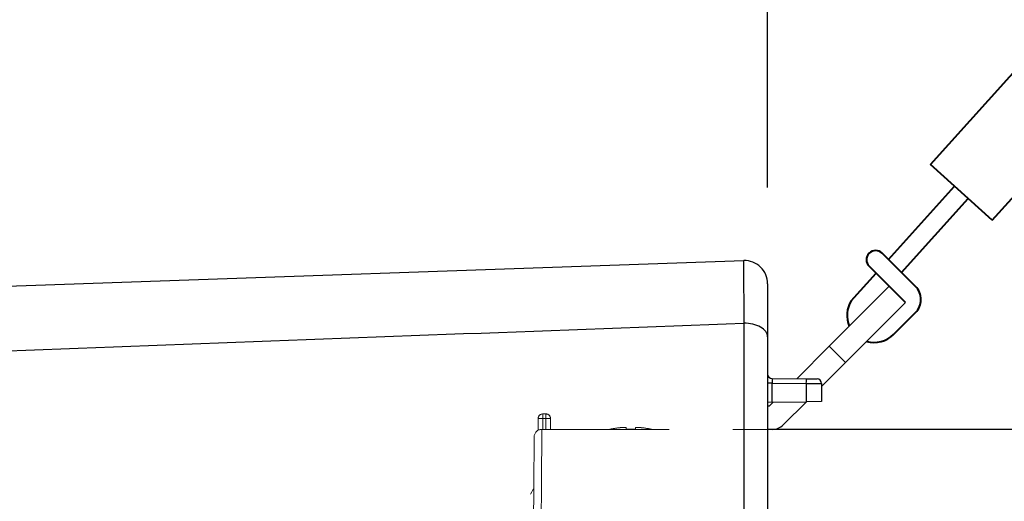
# Model space of a CAD drawing. Units: millimetres. Extents: x -50 to 85, y 131 to 245.
# Drawn here: x 17 to 24, y 226 to 229 of the extents above; entities that cross this region are included whole.
import ezdxf

# ---------------------------------------------------------------- set-up
doc = ezdxf.new("R2010")
doc.units = ezdxf.units.MM
doc.linetypes.add('HIDDEN2', pattern=[4.7625, 3.175, -1.5875])
doc.layers.add('GAIKEI', color=7, linetype='Continuous')
doc.layers.add('SUNPO', color=3, linetype='Continuous')
doc.styles.get("Standard").update_dxf_attribs({"font": 'monotxt.shx', "bigfont": 'bigfont.shx'})
doc.dimstyles.get("Standard").update_dxf_attribs({"dimscale": 0, "dimtxt": 2.5, "dimasz": 2.5, "dimexe": 1.25, "dimexo": 0.625, "dimtad": 1, "dimdec": 8, "dimtxsty": 'Standard', "dimblk": 'OPEN30', "dimcen": 2.5, "dimadec": 8, "dimazin": 2, "dimtfac": 1, "dimtdec": 8, "dimtmove": 0, "dimatfit": 3, "dimldrblk": 'OPEN30', "dimfxl": 0, "dimfrac": 2, "dimarcsym": 0})

# ---------------------------------------------------------------- blocks, each defined once
blk = doc.blocks.new('_Open30')
at = {"color": 0, "linetype": 'ByBlock', "lineweight": -2}
for p, q in [((-1, 0.2679), (0, 0)), ((0, 0), (-1, -0.2679)), ((0, 0), (-1, 0))]:
    blk.add_line(p, q, dxfattribs=at)
blk = doc.blocks.new('*D5')
at = {"layer": 'Defpoints', "color": 0}
for p in [(22.1088, 230.0159), (22.1088, 227.3947), (13.9088, 225.8849)]:
    blk.add_point(p, dxfattribs=at)
at = {"layer": 'SUNPO', "color": 0, "lineweight": -2}
for p, q in [((13.9088, 226.5099), (13.9088, 231.2659)), ((22.1088, 228.0197), (22.1088, 231.2659)), ((16.4088, 230.0159), (19.6088, 230.0159))]:
    blk.add_line(p, q, dxfattribs=at)
at = {"layer": 'SUNPO', "color": 0, "lineweight": -2, "xscale": 2.5, "yscale": 2.5, "zscale": 2.5, "rotation": 180}
blk.add_blockref('_Open30', (13.9088, 230.0159), dxfattribs=at)
at = {"layer": 'SUNPO', "color": 0, "lineweight": -2, "xscale": 2.5, "yscale": 2.5, "zscale": 2.5}
blk.add_blockref('_Open30', (22.1088, 230.0159), dxfattribs=at)
at = {"layer": 'SUNPO', "color": 0, "insert": (18.0088, 231.8909), "char_height": 2.5, "attachment_point": 5}
blk.add_mtext('82', dxfattribs=at)
blk = doc.blocks.new('*D6')
at = {"layer": 'Defpoints', "color": 0}
for p in [(34.8388, 233.9408), (13.9088, 226.0849), (34.8388, 225.7903)]:
    blk.add_point(p, dxfattribs=at)
at = {"layer": 'SUNPO', "color": 0, "lineweight": -2}
for p, q in [((13.9088, 226.7099), (13.9088, 235.1908)), ((34.8388, 226.4153), (34.8388, 235.1908)), ((16.4088, 233.9408), (32.3388, 233.9408))]:
    blk.add_line(p, q, dxfattribs=at)
at = {"layer": 'SUNPO', "color": 0, "lineweight": -2, "xscale": 2.5, "yscale": 2.5, "zscale": 2.5, "rotation": 180}
blk.add_blockref('_Open30', (13.9088, 233.9408), dxfattribs=at)
at = {"layer": 'SUNPO', "color": 0, "lineweight": -2, "xscale": 2.5, "yscale": 2.5, "zscale": 2.5}
blk.add_blockref('_Open30', (34.8388, 233.9408), dxfattribs=at)
at = {"layer": 'SUNPO', "color": 0, "insert": (21.9156, 235.8158), "char_height": 2.5, "attachment_point": 5}
blk.add_mtext('210', dxfattribs=at)

msp = doc.modelspace()

# ---------------------------------------------------------------- linework, layer by layer
at = {"layer": 'GAIKEI', "color": 1, "lineweight": 40}
for p, q in [((23.16397186, 228.1676027), (24.3018883, 229.43060206)), ((23.56516189, 227.80614925), (24.70307071, 229.06914383)), ((23.56516189, 227.80614925), (23.16397257, 228.16760348)), ((22.89208329, 227.55208821), (23.31999041, 228.02703798)), ((22.97705198, 227.46712017), (23.40914388, 227.94671456)), ((23.06729453, 227.37687832), (22.85186716, 227.59230403)), ((22.65063486, 227.28409576), (22.81165168, 227.46281422)), ((23.00268453, 227.27178286), (22.76701467, 227.50745089)), ((23.0026858, 227.27178413), (22.896622, 227.37784803)), ((22.9250843, 227.06496071), (23.06729519, 227.20717269))]:
    msp.add_line(p, q, dxfattribs=at)
at = {"layer": 'GAIKEI', "color": 7, "linetype": 'Continuous'}
for p, q in [((14.6888034, 227.29091873), (21.9535678, 227.54461133)), ((22.1088046, 227.39470283), (22.1088046, 225.41479263)), ((34.2392367, 226.45003123), (22.1088015, 226.45003123))]:
    msp.add_line(p, q, dxfattribs=at)
at = {"layer": 'GAIKEI', "color": 1, "linetype": 'Continuous'}
for p, q in [((21.9533969, 227.54228283), (21.9531405, 227.52389903)), ((21.9531405, 227.52389903), (21.9535678, 227.13819953)), ((21.9535098, 227.54434883), (21.9533969, 227.54228283)), ((21.9535678, 227.54461133), (21.9535098, 227.54434883)), ((22.507712, 226.98894113), (22.896622, 227.37784803)), ((22.6137789, 226.88287423), (23.0026858, 227.27178413)), ((21.9535678, 227.13819953), (21.9535678, 225.41984933)), ((22.2971591, 226.77838813), (22.507712, 226.98894113)), ((22.6137789, 226.88287423), (22.507712, 226.98894113)), ((22.4588015, 226.72789993), (22.6137789, 226.88287423)), ((22.1385409, 226.74977183), (22.1088046, 226.74977183)), ((22.1385409, 226.77977063), (22.3596774, 226.77784193)), ((22.1385409, 226.62533643), (22.1385409, 226.74977183)), ((22.1385409, 226.74977183), (22.3596774, 226.74784313)), ((22.3596774, 226.77784193), (22.4290652, 226.77723763)), ((22.3596774, 226.74784313), (22.3596774, 226.62919693)), ((22.3596774, 226.74784313), (22.4588046, 226.74723893)), ((22.4588046, 226.74723893), (22.4588046, 226.63092723)), ((22.1385409, 226.62533643), (22.1088046, 226.62481763)), ((22.1188021, 226.60003123), (22.144208, 226.62543403)), ((22.1385409, 226.62533643), (22.3596774, 226.62919693)), ((22.2102236, 226.47932203), (22.3601077, 226.62920303)), ((22.4588046, 226.63092723), (22.3596774, 226.62919693)), ((22.1188021, 226.60003123), (22.1088015, 226.60003123))]:
    msp.add_line(p, q, dxfattribs=at)
at = {"layer": 'GAIKEI', "color": 1, "linetype": 'HIDDEN2', "lineweight": 0}
for p, q in [((20.62131249, 226.44413023), (20.62131249, 226.52003123)), ((20.70131249, 226.52003123), (20.62131249, 226.52003123)), ((20.65131249, 226.45003123), (20.65131249, 226.55003123)), ((20.67131249, 226.55003123), (20.65131249, 226.55003123)), ((20.67131249, 226.45003123), (20.67131249, 226.55003123)), ((20.70131249, 226.45003123), (20.70131249, 226.52003123)), ((20.64205869, 226.10003123), (20.64487689, 226.45003123)), ((21.08631249, 226.45139223), (21.07980879, 226.45003113)), ((21.08631249, 226.45139183), (21.08631249, 226.45071133)), ((21.19131249, 226.46072143), (21.19131249, 226.45071133)), ((21.25131249, 226.46072143), (21.25131249, 226.45071133)), ((21.36281619, 226.45003113), (21.35631249, 226.45139223)), ((21.35631249, 226.45139183), (21.35631249, 226.45071133)), ((20.57131249, 226.03003123), (20.59194619, 226.06442073)), ((20.64205869, 226.10003123), (20.62304069, 223.90003123)), ((20.57131249, 221.37003123), (20.57131249, 226.03003123))]:
    msp.add_line(p, q, dxfattribs=at)
at = {"layer": 'GAIKEI', "color": 1, "linetype": 'HIDDEN2', "lineweight": 0, "ltscale": 0.26}
for p, q in [((20.64487689, 226.45003123), (22.1088046, 226.45003123)), ((20.59206059, 226.07753163), (20.59487889, 226.40046753)), ((20.59206059, 226.07753183), (20.57304259, 223.89828663))]:
    msp.add_line(p, q, dxfattribs=at)
at = {"layer": 'GAIKEI', "color": 1, "lineweight": 40}
for centre, radius, start, end in [((22.80944092, 227.54987746), 0.06, 45.000220987, 225.000220987), ((22.98244204, 227.29202518), 0.12, 315.000220987, 45.000220987), ((22.80013803, 227.18990602), 0.17670004, 147.788320837, 203.53091851), ((22.80013803, 227.18990602), 0.17670004, 253.874705319, 315.000220987)]:
    msp.add_arc(centre, radius, start, end, dxfattribs=at)
at = {"layer": 'GAIKEI', "color": 7, "linetype": 'Continuous'}
msp.add_arc((21.9588046, 227.39470283), 0.15, 359.999996, 92.000005, dxfattribs=at)
at = {"layer": 'GAIKEI', "color": 1, "linetype": 'Continuous'}
for centre, radius, start, end in [((832.9552951, -21185.24287647), 21427.7332241, 92.169058999973, 92.188504000007), ((22.1388034, 226.80976943), 0.03, 179.999995, 269.5), ((23.131174, 226.76709663), 0.9927486, 179.268478, 180.999907), ((22.4288027, 226.74723893), 0.03, 0, 89.499999), ((22.1395144, 226.55003123), 0.1, 269.999997, 314.999999)]:
    msp.add_arc(centre, radius, start, end, dxfattribs=at)
at = {"layer": 'GAIKEI', "color": 1, "linetype": 'HIDDEN2', "lineweight": 0}
for centre, radius, start, end in [((20.65131249, 226.52003123), 0.03, 90, 180), ((20.67131249, 226.52003123), 0.03, 0, 90), ((21.22130549, 225.79013663), 0.6742271, 95.958734, 101.549758), ((21.22135689, 225.78985193), 0.6745163, 95.96056, 101.549193), ((21.22131409, 225.79002383), 0.6613683, 90.000136, 92.599994), ((21.22131089, 225.79002383), 0.6613683, 87.400006, 89.999864), ((21.22131949, 225.79013663), 0.6742271, 78.450242, 84.041266), ((21.22126809, 225.78985193), 0.6745163, 78.450807, 84.03944)]:
    msp.add_arc(centre, radius, start, end, dxfattribs=at)
at = {"layer": 'GAIKEI', "color": 1, "linetype": 'HIDDEN2', "lineweight": 0, "ltscale": 0.26}
msp.add_arc((20.64487689, 226.40003123), 0.05, 90, 179.5, dxfattribs=at)
at = {"layer": 'GAIKEI', "color": 1, "linetype": 'Continuous'}
for centre, major_axis, ratio, start_param, end_param in [((21.9588046, 227.04925303), (-0.15, 0), 0.593342, 3.1415926536, 4.7472955654), ((22.3594149, 226.74784313), (0.00026245, 0.02999878), 0.008726, 4.7124651328, 6.2831853072)]:
    msp.add_ellipse(centre, major_axis=major_axis, ratio=ratio, start_param=start_param, end_param=end_param, dxfattribs=at)
at = {"layer": 'GAIKEI', "color": 1, "linetype": 'HIDDEN2', "lineweight": 0}
for points, knots in [([(21.19131249, 226.46072138), (21.19131249, 226.46104587), (21.19101057, 226.46124962), (21.19073957, 226.46140473), (21.1891902, 226.46196923), (21.18701632, 226.46218502), (21.18598907, 226.46228314), (21.18203298, 226.46248249), (21.17739664, 226.46246249), (21.17480081, 226.46240237), (21.17074946, 226.46226683), (21.16476666, 226.46188424), (21.16350367, 226.46179764), (21.16087537, 226.46160513), (21.15763091, 226.46133278), (21.15575739, 226.46116466), (21.15378727, 226.46097911), (21.15131249, 226.46072079)], [0, 0, 0, 0, 0, 0, 0.5829304584, 0.5829304584, 0.5829304584, 2.2650345961, 2.2650345961, 2.2650345961, 4.4138234413, 4.4138234413, 4.4138234413, 4.9389378031, 4.9389378031, 4.9389378031, 5.4192131881, 5.4192131881, 5.4192131881, 5.4192131881, 5.4192131881, 5.4192131881]), ([(21.15131249, 226.46072138), (21.15634833, 226.46124702), (21.1592946, 226.46147135), (21.16171602, 226.46167605), (21.1688146, 226.46217204), (21.17338844, 226.46235178), (21.17572098, 226.46242446), (21.18060876, 226.46249406), (21.18466439, 226.46236837), (21.18624299, 226.46225753), (21.18808131, 226.46210927), (21.18956448, 226.46175828)], [0, 0, 0, 0, 0, 0, 0.9772926603, 0.9772926603, 0.9772926603, 2.8861765948, 2.8861765948, 2.8861765948, 4.760790748, 4.760790748, 4.760790748, 4.760790748, 4.760790748, 4.760790748]), ([(21.25131249, 226.46072138), (21.25131249, 226.46104587), (21.2516144, 226.46124962), (21.2518854, 226.46140473), (21.25343477, 226.46196923), (21.25560865, 226.46218502), (21.2566359, 226.46228314), (21.26059199, 226.46248249), (21.26522833, 226.46246249), (21.26782417, 226.46240237), (21.27187551, 226.46226683), (21.27785831, 226.46188424), (21.2791213, 226.46179764), (21.2817496, 226.46160513), (21.28499406, 226.46133278), (21.28686758, 226.46116466), (21.28883771, 226.46097911), (21.29131249, 226.46072079)], [0, 0, 0, 0, 0, 0, 0.5829304567, 0.5829304567, 0.5829304567, 2.2650346694, 2.2650346694, 2.2650346694, 4.4138235166, 4.4138235166, 4.4138235166, 4.9389378784, 4.9389378784, 4.9389378784, 5.4192132633, 5.4192132633, 5.4192132633, 5.4192132633, 5.4192132633, 5.4192132633]), ([(21.29131249, 226.46072138), (21.28627665, 226.46124702), (21.28333037, 226.46147135), (21.28090895, 226.46167605), (21.27381038, 226.46217204), (21.26923654, 226.46235178), (21.266904, 226.46242446), (21.26201623, 226.46249406), (21.25796059, 226.46236837), (21.256382, 226.46225753), (21.25454368, 226.46210927), (21.25306051, 226.46175829)], [0, 0, 0, 0, 0, 0, 0.9772916812, 0.9772916812, 0.9772916812, 2.8861737433, 2.8861737433, 2.8861737433, 4.7607857674, 4.7607857674, 4.7607857674, 4.7607857674, 4.7607857674, 4.7607857674])]:
    msp.add_open_spline(points, degree=5, knots=knots, dxfattribs=at)

# ---------------------------------------------------------------- dimensions: what is measured, and where the dimension line sits
at = {"layer": 'SUNPO'}
for base, p1, p2, text, picture, middle in [((34.8388034, 233.94080924), (13.908803, 226.08485473), (34.8388034, 225.79025568), '210', '*D6', (21.91557737, 233.94080924)), ((22.1088046, 230.01591336), (13.908803, 225.88485473), (22.1088046, 227.39470273), '82', '*D5', (18.0088038, 230.01591336))]:
    dim = msp.add_linear_dim(base=base, p1=p1, p2=p2, text=text, dimstyle='Standard', override={"dimscale": 1}, dxfattribs=at)
    dim.commit()
    dim.dimension.update_dxf_attribs({"geometry": picture, "text_midpoint": middle, "dimtype": 128})

doc.saveas('drawing.dxf')
